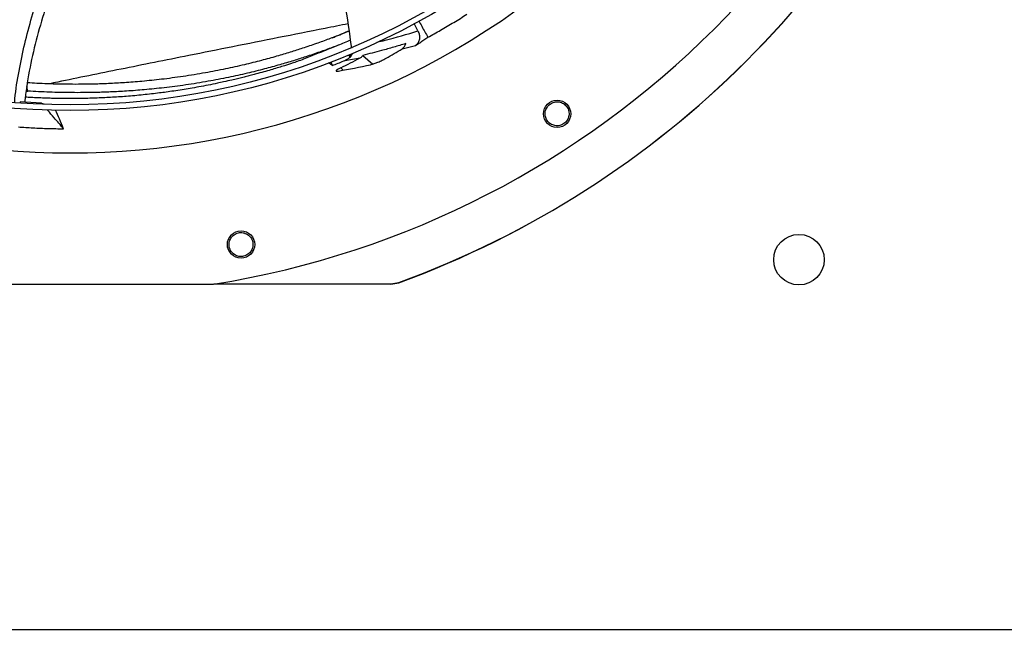
# Model space of a CAD drawing. Units: inches. Extents: x 0 to 10.8, y 0.1 to 8.3.
# Drawn here: x 1.3 to 1.6, y 6.4 to 6.6 of the extents above; entities that cross this region are included whole.
import ezdxf

# ---------------------------------------------------------------- set-up
doc = ezdxf.new("R2010")
doc.units = ezdxf.units.IN
doc.header["$MEASUREMENT"] = 0
doc.header["$PDSIZE"] = -1
doc.layers.add('OUTLINE', color=7, linetype='Continuous')
doc.styles.add('SLDTEXTSTYLE0', font='TXT', dxfattribs={"width": 0.75})
doc.dimstyles.new('SLDDIMSTYLE0', dxfattribs={"dimtxt": 0.08333333333333333, "dimasz": 0.125, "dimexe": 0, "dimexo": 0.0625, "dimgap": 0.02083333333333333, "dimtad": 0, "dimtih": 1, "dimtoh": 1, "dimdec": 3, "dimlfac": 48, "dimrnd": 1e-09, "dimzin": 12, "dimdsep": 46, "dimtxsty": 'SLDTEXTSTYLE0', "dimsah": 1, "dimcen": 0.09, "dimadec": 0, "dimazin": 3, "dimtfac": 1, "dimtdec": 3, "dimtofl": 0, "dimtmove": 0, "dimatfit": 3, "dimfxl": 1, "dimfrac": 2, "dimtolj": 1, "dimtzin": 12, "dimarcsym": 0})

# ---------------------------------------------------------------- blocks, each defined once
blk = doc.blocks.new('_D_22')
at = {"layer": 'Defpoints', "color": 0, "transparency": 16777216}
for p in [(0.6271879893010963, 7.314811050948389), (0.9066891080345884, 7.314811050948389), (2.887908080088743, 6.280189324662805)]:
    blk.add_point(p, dxfattribs=at)
at = {"layer": 'OUTLINE', "color": 0, "lineweight": -2, "transparency": 16777216}
for p, q in [((0.8441891080345884, 7.314811050948389), (0.6271879893010963, 7.314811050948389)), ((0.6271879893010964, 7.189811050948389), (0.6271879893010964, 6.882514910534446)), ((0.6271879893010965, 6.405189324662804), (0.6271879893010964, 6.757514910534446)), ((2.825408080088743, 6.280189324662805), (0.6271879893010968, 6.280189324662804))]:
    blk.add_line(p, q, dxfattribs=at)
at = {"layer": 'OUTLINE', "color": 0, "transparency": 16777216}
for points in [[(0.6063546559677631, 7.189811050948389), (0.6480213226344298, 7.189811050948389), (0.6271879893010963, 7.314811050948389)], [(0.6063546559677632, 6.405189324662804), (0.6480213226344299, 6.405189324662804), (0.6271879893010965, 6.280189324662804)]]:
    blk.add_solid(points, dxfattribs=at)
at = {"layer": 'OUTLINE', "color": 0, "transparency": 16777216, "insert": (0.6271879893010983, 6.861681577201111), "char_height": 0.08333333333333333, "attachment_point": 2, "style": 'SLDTEXTSTYLE0'}
blk.add_mtext('\\A1;CM1', dxfattribs=at)

msp = doc.modelspace()

# ---------------------------------------------------------------- linework, layer by layer
at = {"color": 7, "linetype": 'Continuous', "lineweight": 25}
for p, q in [((1.433346084634136, 6.622829546395239), (1.431991215247929, 6.625534019066793)), ((1.427639431671786, 6.616410512771711), (1.432508531454226, 6.617658955179226)), ((1.402013545345204, 6.611747070415297), (1.40251203777054, 6.610409918681099)), ((1.406975142216655, 6.61214798167132), (1.412508675969968, 6.613118690478651)), ((1.408532769167157, 6.614217277318556), (1.408924353099795, 6.613488015853123)), ((1.40919992028177, 6.613842843848049), (1.408913608484613, 6.614376053061611)), ((1.40980840088265, 6.614738205667389), (1.409802414211875, 6.614749354879209)), ((1.413540400726347, 6.6140301336385), (1.417089384532768, 6.610920694738189)), ((1.292245897113036, 6.601146774836968), (1.292836024567146, 6.601161575139072)), ((1.290072139613841, 6.597246429607552), (1.290043472044556, 6.596912469865402)), ((1.297741461474514, 6.596825135168086), (1.290072139613841, 6.597246429607552)), ((1.297977515994523, 6.596552238020664), (1.297741461474514, 6.596825135168086)), ((1.297741461474514, 6.596825135168086), (1.298678699418404, 6.596520401973386)), ((1.256307609352076, 6.531639575306885), (1.359732146980444, 6.531608063990562)), ((1.423648379929412, 6.531610440060011), (1.359868861050958, 6.531629872359551)), ((1.423639291623579, 6.531661777700243), (1.426459615807324, 6.532161002730962)), ((1.423639291623579, 6.531661777700234), (1.423648379929412, 6.531610440059988)), ((1.423648379930103, 6.531610442392244), (1.426468542672478, 6.53210968691374)), ((1.42645961580733, 6.532161002730945), (1.426468543196708, 6.532109685480795)), ((0.9005415057231977, 6.407168202577653), (2.320618589056531, 6.407168202577648))]:
    msp.add_line(p, q, dxfattribs=at)
at = {"color": 8, "linetype": 'Continuous', "lineweight": 25}
for p, q in [((1.405555288017917, 6.609576643885829), (1.406425195613683, 6.6087062060428)), ((1.292836024567146, 6.601161575139072), (1.292511133268952, 6.602860274864695))]:
    msp.add_line(p, q, dxfattribs=at)
at = {"color": 7, "linetype": 'Continuous', "lineweight": 25}
for centre, radius in [((1.308118589058806, 6.855606744243695), 0.261441929133862), ((1.308118589058806, 6.855606744243695), 0.2593914041994788), ((1.483477018462711, 6.592991131452307), 0.004921259842519816), ((1.36963000874277, 6.545874789009422), 0.004921259842519594), ((1.570618589056531, 6.540418202577651), 0.009114583333333037)]:
    msp.add_circle(centre, radius, dxfattribs=at)
for centre, radius, start, end in [((1.308118589058806, 6.855606744243695), 0.3280839895013208, 279.0512647082479, 350.9138216161836), ((1.308118589058812, 6.855606744243695), 0.3444150785238851, 290.0963589931945, 339.8687273312341), ((1.308118589058812, 6.855606744243692), 0.3444663389544578, 290.0948206294893, 339.8702710709089), ((1.308118589058806, 6.855606744243695), 0.2767211458594699, 227.6157800237824, 312.3493063006426)]:
    msp.add_arc(centre, radius, start, end, dxfattribs=at)
for centre, major_axis, ratio, start_param, end_param in [((1.292664930506292, 6.840162499642862), (0.1854386496109506, 0.1853256853908292), 0.9965215311833687, 4.445381515341113, 4.470898825640886), ((1.292930700136664, 6.840428107373536), (0.1822495043871949, 0.1821384829082709), 0.9965215311833647, 4.382258939075149, 4.412556463625444), ((1.359742643047067, 6.907199350251621), (0.2178101456310724, 0.2176774615692034), 0.9715062344202808, 4.090405948692233, 4.129012899503918)]:
    msp.add_ellipse(centre, major_axis=major_axis, ratio=ratio, start_param=start_param, end_param=end_param, dxfattribs=at)
for points, knots in [([(1.409536317927995, 6.616666177261365), (1.40875943131229, 6.62208875484134), (1.40721100117341, 6.632896615841285), (1.404083280954422, 6.648974171087978), (1.400390791616728, 6.664858494374147), (1.397043539638761, 6.677583601295353), (1.394769031786022, 6.684960474155999), (1.394092053168199, 6.687156107460599)], [0, 0, 0, 0, 0.2279397354489414, 0.4543117992804503, 0.6797372435072879, 0.904677823833695, 1, 1, 1, 1]), ([(1.288084844537723, 6.597001398034239), (1.288118940817171, 6.597469586976124), (1.288397634479157, 6.601296435325282), (1.289604461289217, 6.608391833189652), (1.291635861150372, 6.618228071172036), (1.294236381228708, 6.627901313397029), (1.297219935780093, 6.637450750741132), (1.301142568775097, 6.648712284950058), (1.30481028818784, 6.658358429226229), (1.307329751703507, 6.664873581019842), (1.307953603467162, 6.666486816897898)], [0, 0, 0, 0, 0.01941425764232649, 0.1586868316657376, 0.2969991542396209, 0.4349396874816821, 0.5728730178204858, 0.710981295122677, 0.9284352293074606, 0.9999999999999999, 0.9999999999999999, 0.9999999999999999, 0.9999999999999999]), ([(1.311938088887481, 6.666487109988158), (1.311474737560761, 6.665277091068743), (1.309634959214433, 6.660472601520086), (1.306426233276617, 6.652095836191355), (1.302497329660111, 6.641309601279547), (1.298893136834413, 6.630470516618638), (1.295776203245508, 6.619523120076932), (1.293199534343233, 6.60842165193325), (1.29214919330906, 6.600894067154222), (1.291622631999747, 6.597120307234111)], [0, 0, 0, 0, 0.05361286890301556, 0.2128747445063204, 0.3712853754820595, 0.528806594019205, 0.6856742162095717, 0.842420898661883, 1, 1, 1, 1]), ([(1.433702463060933, 6.626446783491392), (1.434039636459739, 6.625799586369493), (1.435072939670168, 6.623816182974665), (1.436201501678823, 6.621884917598825), (1.436961806737938, 6.620583836378224)], [0, 0, 0, 0, 0.3263063497762679, 1, 1, 1, 1]), ([(1.436961806737938, 6.620583836378224), (1.43848898408235, 6.62143283363029), (1.441625631455139, 6.623176576758711), (1.44630846692759, 6.625928659229621), (1.449437107375064, 6.627873224813526), (1.451001760098696, 6.628845714266443)], [0, 0, 0, 0, 0.321727644870011, 0.6607917382531818, 1, 1, 1, 1]), ([(1.408604358029023, 6.622805475925013), (1.407554778929837, 6.622376668698572), (1.405106997154118, 6.621376623523329), (1.401159066958684, 6.619869336792765), (1.396596924129155, 6.61821193677147), (1.391967487019564, 6.616637744477294), (1.387200997086338, 6.615118370802609), (1.382268292919943, 6.61364883295288), (1.376754021496105, 6.612131799715754), (1.370612182997571, 6.610596255573247), (1.363887850737164, 6.609096036413058), (1.356517184784741, 6.607665340540236), (1.348826897371824, 6.606409042991625), (1.341201805337574, 6.60539982533693), (1.334159087639778, 6.604670698563282), (1.32779096757939, 6.604174136184108), (1.322050356950109, 6.603858722971744), (1.316909604567016, 6.603680876030632), (1.312224977519057, 6.603603110098701), (1.307936374202749, 6.603603028097738), (1.303868511891797, 6.603664385529425), (1.2999623251688, 6.603780593632899), (1.296244556201677, 6.603938051181506), (1.293840249420607, 6.604081432115267), (1.292710586634916, 6.604148799601947)], [0, 0, 0, 0, 0.02647458586354531, 0.06174285372758606, 0.09949896093535969, 0.1414757752064117, 0.1785081529301282, 0.2198775851819217, 0.2662535861145795, 0.3182956388737888, 0.3760195708389244, 0.4378190915490229, 0.5071239207951321, 0.5740190411547638, 0.635109803596852, 0.6901993194358479, 0.7402802869018363, 0.7856106753782288, 0.8255218210488822, 0.8641018252769911, 0.8994844876307438, 0.9340802436226063, 0.9690276231770573, 1, 1, 1, 1]), ([(1.402457516228141, 6.62038010896456), (1.402915184233409, 6.620564384408168), (1.404265713490758, 6.621108161502351), (1.406308133583553, 6.621958318059753), (1.407891538834849, 6.622645038218537), (1.408583177816571, 6.622945000866105)], [0, 0, 0, 0, 0.2240157060306453, 0.661046351542617, 1, 1, 1, 1]), ([(1.433346081954109, 6.622829545224667), (1.433538751079553, 6.622398887539129), (1.433924095369488, 6.621537558669458), (1.433998276602569, 6.620153112929728), (1.43367545171412, 6.618906525301414), (1.433101351507362, 6.61808707408295), (1.432646245124352, 6.617758409927653), (1.432508530681741, 6.617658956695085)], [0, 0, 0, 0, 0.226320089107894, 0.4526472720231604, 0.6786245283590118, 0.9027523111123176, 1, 1, 1, 1]), ([(1.40911033058753, 6.619472374730734), (1.408322512253666, 6.619150356169169), (1.406123958302043, 6.61825170333184), (1.402414380067545, 6.616837002971045), (1.397817388965187, 6.615164928382527), (1.393156477055258, 6.613580896226225), (1.388360381829385, 6.612053947001872), (1.383399102153134, 6.610579204126047), (1.377854741328815, 6.609059152730786), (1.371680750441719, 6.607523229059991), (1.364921225144781, 6.606025382434292), (1.357512110078688, 6.604600622816313), (1.349779818212791, 6.603352984306051), (1.342111318246795, 6.60235425618525), (1.335027146785934, 6.601636012691774), (1.328620687696491, 6.601149625445136), (1.322844713010398, 6.60084298813232), (1.317671022686715, 6.600671901972619), (1.312955453411294, 6.600599036357016), (1.308637114914452, 6.600601747497369), (1.304539567874511, 6.600664108414414), (1.300602977235344, 6.600778773344167), (1.296703400992738, 6.600939925938826), (1.294126302279889, 6.601087626034658), (1.292836024567145, 6.601161575139081)], [0, 0, 0, 0, 0.01981247570334573, 0.0552904075428246, 0.09323375095801271, 0.1353878638789305, 0.1725591805437003, 0.2140699995514787, 0.2605916551675391, 0.3127849322360794, 0.3706718255229407, 0.4326507187712925, 0.5021545767671632, 0.5692495740660148, 0.6305140210156706, 0.6857438427329655, 0.7359415677325148, 0.7813627876450355, 0.8213405733175999, 0.8599711574222643, 0.8953898545480926, 0.9300115671444437, 0.9649588451489147, 0.9999999999999999, 0.9999999999999999, 0.9999999999999999, 0.9999999999999999]), ([(1.432508531639017, 6.617658955228985), (1.433001447821882, 6.61797729900286), (1.433993289735212, 6.618617867742032), (1.435477639006757, 6.619592726362456), (1.436467079138126, 6.620253463018833), (1.436961806737938, 6.620583836378224)], [0, 0, 0, 0, 0.3306425117827116, 0.6653161590453598, 0.9999999999999999, 0.9999999999999999, 0.9999999999999999, 0.9999999999999999]), ([(1.39799828103576, 6.615041620527397), (1.396831501136165, 6.614559276189121), (1.39411771311828, 6.613437401972602), (1.391405239029845, 6.612400237154525), (1.38985897992346, 6.611808996282727)], [0, 0, 0, 0, 0.4299451143220714, 1, 1, 1, 1]), ([(1.397996823932798, 6.615034944718713), (1.39898369543057, 6.615441596481098), (1.401235351593292, 6.616369417325982), (1.403413978533356, 6.617216466671384), (1.404637741730447, 6.617692265348046)], [0, 0, 0, 0, 0.438286943677377, 1, 1, 1, 1]), ([(1.428995770927214, 6.618282797576057), (1.427545593037438, 6.617860940337121), (1.424645230352235, 6.617017223850393), (1.419491261558757, 6.615527113756768), (1.415763618274191, 6.614589399358441), (1.413540400726347, 6.6140301336385)], [0, 0, 0, 0, 0.2875383766095108, 0.5750781224574623, 1, 1, 1, 1]), ([(1.427639381832997, 6.616410533363025), (1.427950292583247, 6.616645113406868), (1.428585188871186, 6.617124138332639), (1.428857044084518, 6.617891311547285), (1.428995770927214, 6.618282797576057)], [0, 0, 0, 0, 0.4897032100458613, 1, 1, 1, 1]), ([(1.389858979923462, 6.611808996282727), (1.3895887349171, 6.611718660162265), (1.389034836464426, 6.611533505816519), (1.388001295629486, 6.611193078591755), (1.386741238792246, 6.610784242208338), (1.385137130861734, 6.610274112024474), (1.383181848111876, 6.609667605567672), (1.380925010924239, 6.608989365635277), (1.37838078798742, 6.608251631233448), (1.376020634623519, 6.607594404819673), (1.373855567460006, 6.607013378751152), (1.372055365523775, 6.606544353798798), (1.370217183648087, 6.606079603331688), (1.368327818946973, 6.605616691292695), (1.366027850796073, 6.605072185692691), (1.363614865389938, 6.60452623841753), (1.360773913761945, 6.603914601067312), (1.357800861292267, 6.603308591444183), (1.354530516998952, 6.602686900131132), (1.351388192673652, 6.602131512858819), (1.348368067837179, 6.601634682742599), (1.345492271523036, 6.601195958767089), (1.342782752650955, 6.600813815185982), (1.339116347904818, 6.600334062466979), (1.334323216215564, 6.599786016682033), (1.328446393167353, 6.599253161549646), (1.322700507742616, 6.598864466631266), (1.317216249378997, 6.598612955553506), (1.3131610341425, 6.598512336995006), (1.310490244746421, 6.598480655118566), (1.309140780059942, 6.598471788118326), (1.307813441888064, 6.598469975523679), (1.306508267848942, 6.598474874424741), (1.30522528953839, 6.598486146712903), (1.303964537169435, 6.598503462724722), (1.30250092939915, 6.598530672884237), (1.300714597309848, 6.598574808738667), (1.298637447920493, 6.598642575564289), (1.296381204591031, 6.598736103011666), (1.294147514717364, 6.598845145386114), (1.292627621466656, 6.598941121630026), (1.291911479570144, 6.598986343627889)], [0, 0, 0, 0, 0.01233632055177071, 0.02528471832770029, 0.04164746962369497, 0.05951632505678303, 0.08156194495592248, 0.1068700236910518, 0.1321309381866713, 0.1613680726969757, 0.1796715547355178, 0.1982611861916755, 0.2160117511808735, 0.235195040138248, 0.2551197901615601, 0.2850268979491262, 0.3074199922775382, 0.3399661125094551, 0.3736900798971899, 0.4048366657863869, 0.4335087280617635, 0.4636071238972413, 0.4904945268891522, 0.5142165360216455, 0.5728397188771619, 0.633446443873126, 0.6897842404114979, 0.7448158874014451, 0.7979336554408257, 0.811705234352882, 0.8252667343625378, 0.8386181822901969, 0.8517596062435142, 0.864691035700865, 0.8774125016015842, 0.8899240364438258, 0.9090477454172311, 0.9316354126790218, 0.9531203410562459, 0.9779112856458073, 1, 1, 1, 1]), ([(1.401168929013209, 6.611431611399156), (1.40131406673255, 6.611320405022684), (1.401760120032197, 6.610978633280696), (1.40220912854815, 6.610639024723344), (1.40251203777054, 6.610409918681099)], [0, 0, 0, 0, 0.3253820103016379, 1, 1, 1, 1]), ([(1.40251203777054, 6.610409918681099), (1.403198317454204, 6.610674066502658), (1.404570876825445, 6.611202362147283), (1.406078232230394, 6.61179546301711), (1.406897227083336, 6.612129270216506), (1.40703526395994, 6.612185531501943)], [0, 0, 0, 0, 0.4539862593845345, 0.9079725213577949, 1, 1, 1, 1]), ([(1.406975141591429, 6.612147983148054), (1.407598659619692, 6.612468071526559), (1.408674871197281, 6.61302055405823), (1.409503549496185, 6.614083636395223), (1.409762252593343, 6.614639117214836), (1.40980840088265, 6.614738205667389)], [0, 0, 0, 0, 0.5308809164540504, 0.9163170312813372, 1, 1, 1, 1]), ([(1.408922573144529, 6.613485723866152), (1.408915949906244, 6.613497899868336), (1.40877914756284, 6.613749394010718), (1.408643443311954, 6.614001543611953), (1.408514309135581, 6.614241485477189)], [0, 0, 0, 0, 0.04841465518438376, 1, 1, 1, 1]), ([(1.412508694843393, 6.613118710075544), (1.412828578994327, 6.613330702242843), (1.413218722485422, 6.613589256359993), (1.413491311321553, 6.613962853976915), (1.413540400726347, 6.6140301336385)], [0, 0, 0, 0, 0.8199141040028649, 1, 1, 1, 1]), ([(1.416261738003985, 6.610686599037403), (1.416591967881419, 6.610772118286529), (1.417251958004381, 6.610943035164749), (1.418613631137067, 6.611447525298945), (1.4200636875714, 6.612074643143946), (1.421185049827191, 6.612632993475879), (1.421733477698511, 6.612940552984296), (1.421874483897869, 6.613019629558674)], [0, 0, 0, 0, 0.2272484095874076, 0.4541736409546752, 0.6885481466791129, 0.9199226654658839, 1, 1, 1, 1]), ([(1.405555288017917, 6.609576643885829), (1.405226359502237, 6.609408566178439), (1.404567769923213, 6.609072036442412), (1.403981758655397, 6.608670277408718), (1.40380926780482, 6.608412473087987), (1.404030940760777, 6.608302054256477), (1.404476558813193, 6.608362863566918), (1.404706958660654, 6.608394304070224)], [0, 0, 0, 0, 0.203784731709428, 0.408023306796978, 0.6028913291571899, 0.7946811699140711, 1, 1, 1, 1]), ([(1.480080578797101, 6.59564638783066), (1.480478688581867, 6.596050457973845), (1.481274554684759, 6.5968582395016), (1.482938016694719, 6.597375199748759), (1.484644668766214, 6.597258781023311), (1.486188257487502, 6.596490211694102), (1.487325931420848, 6.595185222753853), (1.487868032673889, 6.593546391196607), (1.487774092691756, 6.591791779832091), (1.487178787785218, 6.590817161952292), (1.486881143684775, 6.590329866687425)], [0, 0, 0, 0, 0.124734355735254, 0.2493579645479015, 0.373572018193936, 0.4979901106253947, 0.6233615685417235, 0.7489096655299406, 0.8744583558573787, 1, 1, 1, 1]), ([(1.305723292864252, 6.587594752275245), (1.304580676845926, 6.588916533988007), (1.302679298885033, 6.591116053841964), (1.300708775444163, 6.593394699791926), (1.299881001811016, 6.594351662848921), (1.299812244407579, 6.594431151120048)], [0, 0, 0, 0, 0.5799750610446345, 0.9651114471098412, 0.9999999999999999, 0.9999999999999999, 0.9999999999999999, 0.9999999999999999]), ([(1.305723292864252, 6.587594752275245), (1.305212481574408, 6.588778251324956), (1.304248301446037, 6.591012160967058), (1.303292185967998, 6.593254747662572), (1.302842609222926, 6.59430923830755)], [0, 0, 0, 0, 0.5297882364648214, 0.9999999999999999, 0.9999999999999999, 0.9999999999999999, 0.9999999999999999]), ([(1.486881143684775, 6.590329866687425), (1.486480283715206, 6.589923045950009), (1.485678549758734, 6.589109390249403), (1.483998394383809, 6.588593633730172), (1.482275908494508, 6.588723395102996), (1.480729758508359, 6.589514774197798), (1.479609421637316, 6.590834085509293), (1.479089652400036, 6.592465411716838), (1.479193722788507, 6.594199855799959), (1.479784415391771, 6.595163321980082), (1.480080578797101, 6.59564638783066)], [0, 0, 0, 0, 0.1255090417897924, 0.2510224723991451, 0.3765353041241956, 0.5020511758451538, 0.6273796377427793, 0.7516006849913798, 0.8754567323033947, 1, 1, 1, 1]), ([(1.28944542408362, 6.588234990175959), (1.291189169988267, 6.588123557705737), (1.294770624382245, 6.587894688173171), (1.300197964383858, 6.587678155276649), (1.303881255740075, 6.587622557214879), (1.305723292864252, 6.587594752275245)], [0, 0, 0, 0, 0.3217276448766029, 0.6607917382557239, 0.9999999999999999, 0.9999999999999999, 0.9999999999999999, 0.9999999999999999]), ([(1.371756588426828, 6.54211339863831), (1.371230558549377, 6.54189094775464), (1.370178480400203, 6.54144603820861), (1.368428847762867, 6.541612508942688), (1.366887135832159, 6.542391559631293), (1.3657615271742, 6.543714384563209), (1.365231349450494, 6.545362003640071), (1.365375426802975, 6.547068059609829), (1.366135318319762, 6.548630650985062), (1.367049749670712, 6.549294729396257), (1.367508230276935, 6.549627687219967)], [0, 0, 0, 0, 0.1255090417925041, 0.2510224723991958, 0.3765353041232846, 0.5020511758469732, 0.6273796377409687, 0.7516006849893765, 0.8754567323032162, 1, 1, 1, 1]), ([(1.367508230276935, 6.549627687219967), (1.368030666708088, 6.549848649336083), (1.369075075718806, 6.550290377384391), (1.370809746344705, 6.550131407024292), (1.372341935745237, 6.54937074267405), (1.373473907022533, 6.548069971371439), (1.374025583037352, 6.546428949833648), (1.373899265604229, 6.54470741373247), (1.373141015677978, 6.543122313480073), (1.372218055543736, 6.542449697293836), (1.371756588426828, 6.54211339863831)], [0, 0, 0, 0, 0.1247343557368882, 0.2493579645477007, 0.373572018191667, 0.4979901106283026, 0.6233615685398483, 0.7489096655297496, 0.8744583558566887, 1, 1, 1, 1]), ([(1.360129476597701, 6.531683471775966), (1.362104986470249, 6.53168284550411), (1.383274970096094, 6.531676134241811), (1.404444882471697, 6.531668604653414), (1.423639291623579, 6.531661777700243)], [0, 0, 0, 0, 0.09331655174906492, 1, 1, 1, 1])]:
    msp.add_open_spline(points, degree=3, knots=knots, dxfattribs=at)
at = {"color": 8, "linetype": 'Continuous', "lineweight": 25}
for points, knots in [([(1.408207152169229, 6.625422074994264), (1.405430603421702, 6.624869198305002), (1.396941850215696, 6.623178886268277), (1.383070167262661, 6.620416268379816), (1.366660790446561, 6.617143401552344), (1.351780001615646, 6.614169589936995), (1.338367266748702, 6.611481869739867), (1.326342743452035, 6.609062502865979), (1.314754180659033, 6.606711751499173), (1.306121650583191, 6.604954866336637), (1.301529996848999, 6.603991686686447), (1.300488205092114, 6.603773152650987)], [0, 0, 0, 0, 0.07020964115517384, 0.2146522069814508, 0.359114334123833, 0.5035926348277229, 0.6191936655913246, 0.7348092237929216, 0.8504354976963675, 0.9660655888613285, 1, 1, 1, 1]), ([(1.418673316544969, 6.618823695814485), (1.419620510759478, 6.619043266642732), (1.424567272417194, 6.620189984536155), (1.429421405927655, 6.621649497484285), (1.433346081442017, 6.622829546347398)], [0, 0, 0, 0, 0.1914776332577377, 1, 1, 1, 1])]:
    msp.add_open_spline(points, degree=3, knots=knots, dxfattribs=at)

# ---------------------------------------------------------------- dimensions: what is measured, and where the dimension line sits
at = {"layer": 'OUTLINE'}
dim = msp.add_linear_dim(base=(0.6271879893010963, 7.314811050948389), p1=(2.887908080088742, 6.280189324662802), p2=(0.9066891080345879, 7.314811050948386), angle=90.0000000000002, text='CM1', dimstyle='SLDDIMSTYLE0', dxfattribs=at)
dim.commit()
dim.dimension.update_dxf_attribs({"geometry": '_D_22', "text_midpoint": (0.6271879893010983, 6.820014910534444), "dimtype": 160})

doc.saveas('drawing.dxf')
